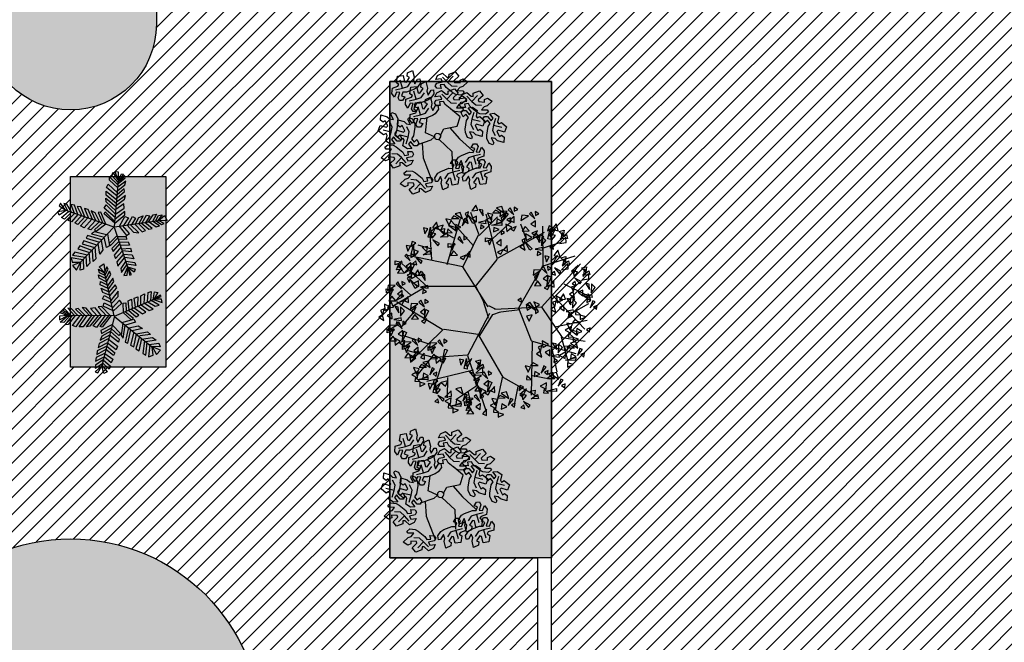
# Model space of a CAD drawing. Units: millimetres. Extents: x 11610 to 12046, y 17804 to 18189.
# Drawn here: x 11968 to 11989, y 17974 to 17987 of the extents above; entities that cross this region are included whole.
import ezdxf

# ---------------------------------------------------------------- set-up
doc = ezdxf.new("R2010")
doc.units = ezdxf.units.MM
for name, color, linetype in [('AR-PIS', 1, 'Continuous'), ('AR-PSG', 1, 'Continuous'), ('AR-VEG', 104, 'Continuous'), ('XX-HTC', 201, 'Continuous'), ('XX-HTC RTF.', 22, 'Continuous'), ('XX-HTC-Áreas Verd.', 91, 'Continuous')]:
    doc.layers.add(name, color=color, linetype=linetype)

# ---------------------------------------------------------------- blocks, each defined once
blk = doc.blocks.new('BRANCHT', base_point=(1.5479, 0.5508))
at = {"layer": 'AR-PSG', "color": 104}
for p, q in [((1.5732, 0.6824), (1.6111, 0.6837)), ((1.5992, 0.6434), (1.5732, 0.6824)), ((1.6111, 0.6837), (1.648, 0.6556)), ((1.5108, 0.6403), (1.5242, 0.6618)), ((1.5265, 0.6072), (1.5108, 0.6403)), ((1.5242, 0.6618), (1.5514, 0.6606)), ((1.5503, 0.627), (1.5265, 0.6072)), ((1.5703, 0.5982), (1.5503, 0.627)), ((1.5514, 0.6606), (1.5816, 0.6217)), ((1.5514, 0.6606), (1.5514, 0.6606)), ((1.5523, 0.5724), (1.5703, 0.5982)), ((1.5816, 0.6217), (1.5992, 0.6434)), ((1.6201, 0.6399), (1.5992, 0.5824)), ((1.648, 0.6556), (1.6358, 0.6068)), ((1.6358, 0.6068), (1.6436, 0.5902)), ((1.6436, 0.5902), (1.6672, 0.6016)), ((1.6672, 0.6016), (1.71, 0.5631)), ((1.6672, 0.6016), (1.6672, 0.6016)), ((1.5375, 0.5003), (1.5523, 0.5724)), ((1.5992, 0.5824), (1.5872, 0.5378)), ((1.5872, 0.5378), (1.6066, 0.4922)), ((1.5992, 0.5824), (1.6679, 0.5616)), ((1.6355, 0.5374), (1.6246, 0.5265)), ((1.6246, 0.5265), (1.6441, 0.4809)), ((1.6895, 0.5182), (1.6355, 0.5374)), ((1.71, 0.5631), (1.6895, 0.5182)), ((1.5364, 0.4709), (1.5375, 0.5003)), ((1.5539, 0.4273), (1.5364, 0.4709)), ((1.585, 0.4137), (1.5539, 0.4273)), ((1.5723, 0.4742), (1.594, 0.4308)), ((1.6057, 0.467), (1.5723, 0.4742)), ((1.594, 0.4308), (1.585, 0.4137)), ((1.6261, 0.4466), (1.6057, 0.467)), ((1.68, 0.4275), (1.6261, 0.4466)), ((1.6441, 0.4809), (1.6634, 0.4921)), ((1.6634, 0.4921), (1.6859, 0.4739)), ((1.6859, 0.4739), (1.68, 0.4275))]:
    blk.add_line(p, q, dxfattribs=at)
blk = doc.blocks.new('Árvore-10')
at = {"layer": 'AR-PSG', "color": 104}
for p, q in [((-0.331, 0.137), (-0.261, 0.531)), ((0.607, 0.503), (0.361, 0.728)), ((0.16, 0.212), (0.51, 0.259)), ((0.51, 0.259), (0.607, 0.503)), ((-0.094, 0.015), (-0.331, 0.137)), ((-0.094, 0.015), (-0.199, -0.07)), ((-0.091, 0.06), (-0.094, 0.015)), ((-0.094, 0.015), (-0.087, -0.024)), ((-0.052, 0.103), (-0.091, 0.06)), ((0.022, 0.089), (-0.052, 0.103)), ((0.064, 0.052), (0.022, 0.089)), ((0.053, -0.022), (0.079, 0.025)), ((0.064, 0.052), (0.16, 0.212)), ((0.079, 0.025), (0.064, 0.052)), ((0.316, 0.233), (0.554, -0.07)), ((-0.199, -0.07), (-0.559, -0.173)), ((-0.429, -0.136), (-0.427, -0.521)), ((-0.087, -0.024), (-0.058, -0.047)), ((-0.058, -0.047), (0.002, -0.059)), ((0.002, -0.059), (0.02, -0.061)), ((0.02, -0.061), (0.053, -0.022)), ((0.02, -0.061), (0.335, -0.389)), ((0.554, -0.07), (0.887, -0.408)), ((0.335, -0.389), (0.326, -0.905)), ((-0.427, -0.521), (-0.226, -1.121))]:
    blk.add_line(p, q, dxfattribs=at)
at = {"layer": 'AR-PSG', "color": 104, "xscale": 3.048, "yscale": 3.048, "zscale": 3.048}
for p, rotation in [((-0.703, 1.248), 120), ((0.325, 1.245), 59.99999999999999), ((-0.366, 0.939), 120), ((0.281, 0.799), 59.99999999999999), ((0.934, 0.708), 59.99999999999999), ((-0.272, 0.527), 120), ((-1.071, 0.294), 180), ((-0.633, 0.142), 180), ((-0.999, -0.298), 240), ((0.734, -0.459), 299.9999999999999), ((-0.534, -1.006), 240), ((0.169, -0.85), 299.9999999999999), ((0.899, -0.878), 299.9999999999999)]:
    blk.add_blockref('BRANCHT', p, dxfattribs=dict(at, rotation=rotation))
for p in [(0.752, 0.329), (1.311, 0.141)]:
    blk.add_blockref('BRANCHT', p, dxfattribs=at)
blk = doc.blocks.new('VGARV__2')
at = {"layer": 'AR-PSG', "color": 0}
for p, q in [((-114.6, 128.6), (-71.4, 251.4)), ((-40.4, 175.5), (-96.3, 245.1)), ((-24.1, 206.6), (-43, 266.4)), ((-23.4, 202.9), (28.8, 250.7)), ((22.5, 135.7), (-1.7, 259)), ((-92.2, 198.6), (-138.3, 229)), ((12.5, 192.4), (66, 235.6)), ((104.3, 181.6), (91, 226.9)), ((145, 113.5), (149.8, 218.4)), ((-155.2, 144.6), (-155.7, 212.1)), ((-71.6, 120.8), (-24.1, 206.6)), ((24.5, 139.6), (153.9, 202)), ((-154, 172.3), (-190.1, 185.5)), ((148.6, 159.2), (193.3, 171.5)), ((-171.4, 71.3), (-237, 138.1)), ((-40.9, 65.1), (21.4, 135.1)), ((73.3, 1.1), (146.3, 113.5)), ((142.7, 109.8), (233.3, 133.2)), ((-217.1, 51.7), (-250.1, 84.2)), ((-175.7, 71.5), (-269, 23.1)), ((-42.5, 65.6), (-176.3, 72.6)), ((-40.3, 64.2), (-23.3, 27)), ((198.1, 59.1), (256.8, 25.8)), ((221.5, 44.3), (251, 69)), ((-138.1, -45.9), (-256.8, 34.9)), ((-23.3, 27), (-14.1, -7.4)), ((163.9, 32), (248.6, -66.8)), ((-214.4, 2.2), (-247, -32)), ((9.5, 0.8), (-7.6, 10.5)), ((213.4, -22.3), (262.8, 2.4)), ((-14.1, -7.4), (-11.5, -22.6)), ((24, -7.4), (75.1, -3.3)), ((72.1, -0.1), (101.6, -89.1)), ((135.7, -1.4), (186.3, -85.3)), ((-133.7, -45.8), (-228.3, -128.3)), ((-40.9, -65.4), (-132.6, -46.4)), ((167.5, -55.7), (255.7, -42.1)), ((-177.8, -82.7), (-242, -58)), ((-40.4, -67), (20.4, -186.4)), ((-169, -119.2), (-236.4, -97.9)), ((103.9, -94), (93.3, -237.3)), ((101.6, -90.3), (220.4, -131)), ((182.8, -84.1), (198.1, -153.2)), ((186.3, -85.3), (247.5, -98.9)), ((-171.7, -121.6), (-214.1, -167.8)), ((-73.8, -119.8), (-171.7, -121.6)), ((-136.7, -120.1), (-169, -203.3)), ((155.7, -110), (166.3, -177.9)), ((-59, -160.9), (-186.9, -184.9)), ((-130.8, -176.5), (-134.1, -231.7)), ((19, -181.4), (-6, -271.6)), ((21, -185.3), (109.6, -241.9)), ((100.4, -184.1), (146.3, -195.2)), ((-52.5, -204), (-110.8, -238.3)), ((58.8, -211.3), (47.2, -256.1)), ((-77.1, -217), (-70.5, -254.8))]:
    blk.add_line(p, q, dxfattribs=at)
for points in [[(-66, 250.2), (-71.2, 267.9), (-85.5, 265.1)], [(-53.1, 251.9), (-49.1, 267.9), (-58.7, 264.3)], [(-23.7, 270.8), (-28.4, 285.5), (-39.4, 270.1)], [(-9.8, 255.2), (-10.2, 270.3), (-19.8, 273.1)], [(37.4, 261.1), (24.4, 268.8), (17, 262.2)], [(47.2, 259.5), (42.1, 277.2), (27.7, 274.4)], [(64.1, 272.5), (58.9, 267.9), (73, 253.7)], [(75.3, 273.6), (74.9, 262.8), (84.6, 267.2)], [(-132.3, 225.8), (-137.3, 244.8), (-149, 231.5)], [(-96.4, 248.5), (-111.4, 252.3), (-104.2, 234.7)], [(-75.9, 251.9), (-88.9, 259.6), (-96.3, 253)], [(-54.5, 246.4), (-60.8, 249.4), (-68.3, 230.8)], [(-51.2, 236.4), (-54.3, 251.7), (-64.6, 246.1)], [(-38.6, 235.5), (-50.8, 260), (-31.5, 239)], [(-28.5, 239.5), (-28.4, 255), (-41.3, 249.8)], [(-3.2, 234.1), (-4, 241.1), (-23.7, 237.6)], [(13.7, 251.3), (-3.9, 242.7), (11.3, 233.8)], [(16.8, 257.7), (1.9, 261.5), (9, 244)], [(40.8, 237), (27.7, 245.3), (25.3, 231.7)], [(56, 263.4), (37.8, 265.5), (34.8, 251.2)], [(50.7, 255), (38.5, 246), (41.7, 236.6)], [(58.8, 255.6), (52.5, 258.6), (44.9, 240.1)], [(64.1, 245.7), (54, 241.9), (61.9, 234.7)], [(74.3, 248.7), (61.5, 239.9), (73.1, 232.3)], [(112.7, 248.8), (94.4, 251), (91.4, 236.7)], [(120.7, 258), (115.5, 253.3), (129.6, 239.2)], [(131.9, 259), (131.5, 248.2), (141.2, 252.7)], [(-170.2, 215.2), (-162, 228.5), (-173.4, 231.5)], [(-161.7, 206), (-153.8, 232.2), (-154.1, 203.7)], [(-151.8, 210.6), (-139.3, 231.5), (-158.2, 216.6)], [(-151.6, 202), (-140.8, 213.2), (-153.8, 218.2)], [(-126.6, 221.5), (-120, 235.5), (-138.6, 231.8)], [(-130.1, 223.9), (-116.5, 226.5), (-119.3, 211.6)], [(-108.6, 203.7), (-128.5, 203.7), (-110.5, 214.6)], [(-96, 213.5), (-107.5, 225.3), (-109.5, 215.3)], [(-80.9, 225.8), (-103.8, 234.1), (-85.5, 218.4)], [(-72.4, 227.7), (-85.5, 236.1), (-88, 222.4)], [(-8.7, 224.3), (-17.4, 230.9), (-19.3, 220.4)], [(38.8, 226.3), (11.6, 229), (39.6, 234.2)], [(31.4, 216.2), (16.8, 221.7), (16, 209.9)], [(50.5, 229.3), (51.5, 209.7), (65.7, 220.3)], [(78.2, 221.4), (62.8, 215.5), (71.3, 209.7)], [(102.5, 220.2), (93.1, 207.9), (112.1, 207.6)], [(130.9, 234.2), (118.1, 225.4), (129.7, 217.8)], [(162.4, 205.4), (176.2, 214.3), (166.8, 218.3)], [(191.1, 203.4), (186.1, 222.3), (174.4, 209)], [(-210.8, 161.1), (-202.9, 187.3), (-203.2, 158.8)], [(-210.1, 182.9), (-196.3, 191.9), (-205.7, 195.8)], [(-136.7, 180.8), (-132.5, 186.4), (-149.3, 197.3)], [(-76.8, 202.5), (-82.1, 197.9), (-67.9, 183.7)], [(-65.6, 203.6), (-66, 192.8), (-56.3, 197.2)], [(-7.1, 195.1), (12.3, 191.1), (-7.5, 184.1)], [(11.7, 194.2), (-0.4, 185.3), (2.8, 175.8)], [(35.3, 188), (22.5, 179.2), (34.1, 171.6)], [(36.3, 212.9), (35.9, 202), (45.6, 206.5)], [(96.6, 171.3), (100.6, 187.3), (91, 183.7)], [(119, 189.5), (102.3, 199.9), (102.9, 182.2)], [(134.8, 206.9), (119.4, 201), (127.9, 195.2)], [(121.9, 189.5), (130, 200.8), (138.2, 188)], [(139.9, 174.6), (139.5, 189.7), (129.9, 192.5)], [(151.4, 189.5), (136.9, 175.9), (142.5, 196.1)], [(143.7, 165.4), (155.9, 179.1), (145.9, 189.8)], [(161.7, 183.5), (169.6, 209.7), (169.3, 181.2)], [(171.5, 188.2), (184.1, 209), (165.2, 194.1)], [(171.8, 179.5), (182.6, 190.8), (169.6, 195.8)], [(193.3, 201.4), (206.9, 204), (204.1, 189.1)], [(214.8, 181.2), (194.9, 181.2), (212.9, 192.1)], [(196.2, 178.2), (206.2, 189.5), (201.2, 198.1)], [(-222.8, 162.9), (-228.1, 158.3), (-213.9, 144.1)], [(-219.3, 170.3), (-211.1, 183.6), (-222.5, 186.6)], [(-211.6, 164), (-212, 153.2), (-202.3, 157.6)], [(-200.7, 157), (-190, 168.3), (-202.9, 173.3)], [(-179.2, 179), (-165.6, 181.6), (-168.4, 166.7)], [(-157.7, 158.8), (-177.6, 158.8), (-159.6, 169.6)], [(-109.1, 185.9), (-89.6, 181.8), (-109.4, 174.8)], [(-95.1, 164.7), (-104.5, 152.4), (-85.5, 152.2)], [(-90.3, 185), (-102.4, 176), (-99.2, 166.6)], [(-51.2, 161.9), (-61.9, 150.6), (-51.4, 145.3)], [(39.2, 160.7), (23.8, 154.8), (32.3, 149)], [(50.8, 171.2), (40, 159.9), (50.6, 154.6)], [(98.5, 155.8), (95.4, 171.1), (85.1, 165.5)], [(111.1, 154.9), (98.9, 179.4), (118.2, 158.4)], [(146.5, 153.5), (145.7, 160.5), (126, 157)], [(175.9, 154.9), (174.1, 165.6), (165.5, 159.3)], [(192.7, 168.9), (211, 170.5), (211, 185.2)], [(-255.1, 146.3), (-235.6, 142.2), (-255.4, 135.2)], [(-238.2, 122), (-252.1, 122.3), (-246.2, 136.3)], [(-236.3, 145.4), (-248.4, 136.4), (-245.2, 127)], [(-212.7, 139.1), (-225.5, 130.3), (-213.8, 122.7)], [(-203.6, 133.1), (-216.7, 109.1), (-210.5, 136.9)], [(-196.6, 132.5), (-198.4, 143.2), (-207, 136.8)], [(-185.9, 135.8), (-181.7, 141.4), (-198.4, 152.4)], [(-62.7, 151.5), (-78.1, 145.5), (-69.7, 139.7)], [(141, 143.8), (132.3, 150.3), (130.4, 139.8)], [(154.5, 121.4), (162.7, 134.7), (151.3, 137.7)], [(172.8, 116.8), (185.4, 137.7), (166.5, 122.8)], [(192.4, 132), (187.3, 151), (175.6, 137.7)], [(-241.1, 125.1), (-250.5, 112.8), (-231.5, 112.6)], [(-214.2, 130.6), (-230.8, 112.7), (-209.2, 123.4)], [(-208.7, 111.8), (-224.1, 105.9), (-215.7, 100.1)], [(-196.9, 103.7), (-213.6, 114), (-213, 96.4)], [(-189.8, 104.4), (-194.5, 119.1), (-205.6, 103.7)], [(-194, 103.7), (-185.9, 115), (-177.7, 102.1)], [(145.9, 108.7), (140.6, 104.1), (154.8, 89.9)], [(157.1, 109.8), (156.7, 99), (166.4, 103.4)], [(194, 97.6), (212.3, 99.2), (212.3, 113.8)], [(194.5, 130.1), (208.2, 132.7), (205.4, 117.8)], [(216.1, 109.9), (196.2, 109.9), (214.1, 120.8)], [(197.5, 106.9), (207.5, 118.2), (202.4, 126.7)], [(226.9, 86.4), (239.5, 107.3), (220.6, 92.4)], [(-258.6, 79.8), (-276.9, 82), (-279.9, 67.7)], [(-250.5, 88.9), (-255.8, 84.3), (-241.6, 70.2)], [(-239.3, 90), (-239.7, 79.2), (-230, 83.7)], [(-219.3, 85.5), (-215.3, 101.5), (-224.9, 97.9)], [(-204.8, 69.1), (-217, 93.6), (-197.7, 72.6)], [(-194.7, 73.1), (-194.6, 88.6), (-207.4, 83.4)], [(-176, 88.8), (-176.4, 103.9), (-186, 106.7)], [(137.8, 99.6), (119.5, 101.7), (116.5, 87.4)], [(132.4, 91.2), (120.3, 82.2), (123.5, 72.8)], [(156, 84.9), (143.2, 76.1), (154.9, 68.6)], [(165.1, 78.9), (152, 54.9), (158.2, 82.7)], [(177.2, 83.6), (175.3, 94.3), (166.8, 87.9)], [(187.9, 87), (192.1, 92.6), (175.3, 103.5)], [(227.2, 77.8), (237.9, 89.1), (225, 94.1)], [(248.1, 67.2), (266.4, 68.8), (266.4, 83.5)], [(248.6, 99.7), (262.3, 102.3), (259.5, 87.4)], [(270.2, 79.5), (250.3, 79.5), (268.2, 90.4)], [(251.6, 76.5), (261.6, 87.8), (256.5, 96.4)], [(-282.8, 72.3), (-263.3, 68.2), (-283.1, 61.2)], [(-263.9, 71.4), (-276.1, 62.4), (-272.9, 53)], [(-241.8, 56.6), (-258.4, 38.8), (-236.9, 49.5)], [(-240.4, 65.2), (-253.2, 56.3), (-241.5, 48.8)], [(-169.4, 67.7), (-170.1, 74.7), (-189.9, 71.2)], [(-174.9, 57.9), (-183.5, 64.5), (-185.5, 54)], [(127.6, 70.9), (118.3, 58.6), (137.2, 58.4)], [(160, 57.7), (144.6, 51.7), (153, 45.9)], [(171.5, 68.1), (160.8, 56.8), (171.3, 51.5)], [(231.3, 53.2), (229.4, 63.9), (220.9, 57.6)], [(242, 56.6), (246.2, 62.2), (229.4, 73.2)], [(267, 39.9), (266.6, 55), (257, 57.8)], [(270.8, 30.7), (283, 44.4), (273, 55.1)], [(-273.6, 20.5), (-290.3, 30.8), (-289.7, 13.2)], [(-266.5, 21.2), (-271.2, 35.9), (-282.3, 20.5)], [(-268.8, 51.2), (-278.1, 38.9), (-259.2, 38.6)], [(-236.4, 37.9), (-251.8, 32), (-243.4, 26.2)], [(-224.9, 48.3), (-235.6, 37), (-225.1, 31.8)], [(-199.4, 27), (-217.7, 29.1), (-220.7, 14.8)], [(-191.3, 36.1), (-196.6, 31.5), (-182.4, 17.3)], [(-180.2, 37.2), (-180.5, 26.4), (-170.8, 30.8)], [(71.3, 21.5), (80.7, 16.2), (81.2, 26.8)], [(193.2, 16.5), (176.6, 26.9), (177.1, 9.2)], [(200.3, 17.2), (195.6, 31.9), (184.5, 16.5)], [(225.6, 21.1), (222.5, 36.4), (212.2, 30.8)], [(223.7, 36.6), (227.7, 52.6), (218.1, 49)], [(248.3, 24.2), (248.4, 39.7), (235.5, 34.5)], [(268.7, 9.9), (263.5, 27.6), (249.2, 24.8)], [(-294, -13.2), (-297.1, 2.1), (-307.5, -3.5)], [(-296, 2.3), (-292, 18.3), (-301.6, 14.7)], [(-271.4, -10.1), (-271.3, 5.4), (-284.1, 0.2)], [(-252.7, 5.6), (-253.1, 20.7), (-262.7, 23.5)], [(-248.9, -3.6), (-236.7, 10.1), (-246.7, 20.8)], [(-204.8, 18.6), (-216.9, 9.6), (-213.7, 0.2)], [(-181.2, 12.3), (-194, 3.5), (-182.3, -4)], [(-172.1, 6.3), (-185.2, -17.7), (-179.1, 10.1)], [(92.9, 9.1), (94.8, -6.3), (106.9, 0.5)], [(102.4, 14.4), (117.6, -8.3), (95.8, 10)], [(114.9, 15.1), (120, 0.3), (129.6, 7.3)], [(118.9, 0), (117, -16.4), (126.1, -11.6)], [(170.9, -1.7), (174.9, 14.3), (165.3, 10.8)], [(195.5, -14.1), (195.6, 1.5), (182.7, -3.8)], [(214.1, 1.6), (213.7, 16.7), (204.2, 19.5)], [(225.7, 16.5), (211.2, 3), (216.8, 23.2)], [(217.9, -7.6), (230.2, 6.2), (220.2, 16.8)], [(273.6, 18.9), (272.8, 25.8), (253.1, 22.3)], [(268.1, 9.1), (259.4, 15.6), (257.5, 5.1)], [(280.2, 6), (273.9, 9), (266.4, -9.5)], [(-262.4, -28.5), (-280.7, -26.3), (-283.7, -40.6)], [(-246.1, -15.5), (-246.8, -8.5), (-266.6, -12)], [(-251.6, -25.3), (-260.2, -18.7), (-262.2, -29.2)], [(-254.3, -19.3), (-259.6, -23.9), (-245.4, -38.1)], [(-243.1, -18.2), (-243.5, -29.1), (-233.8, -24.6)], [(-209.6, -1.7), (-219, -14), (-200, -14.2)], [(-177.3, -14.9), (-192.6, -20.9), (-184.2, -26.7)], [(92.2, -22.6), (98.7, -36.5), (107.7, -19.8)], [(172.8, -17.1), (169.7, -1.8), (159.3, -7.5)], [(220.8, -19.4), (220, -12.5), (200.3, -15.9)], [(215.3, -29.2), (206.6, -22.7), (204.7, -33.2)], [(238.7, -26.9), (227.2, -15), (225.2, -25)], [(285.6, -3.9), (275.5, -7.7), (283.3, -14.9)], [(-286.6, -36), (-267.1, -40), (-286.9, -47)], [(-267.7, -36.9), (-279.9, -45.8), (-276.7, -55.3)], [(-244.2, -43.1), (-257, -51.9), (-245.3, -59.5)], [(-235.1, -49.1), (-248.2, -73.1), (-242, -45.3)], [(215.7, -51.3), (200.7, -47.5), (207.9, -65.1)], [(236.2, -47.9), (223.2, -40.2), (215.8, -46.9)], [(252.8, -33.4), (238.2, -27.9), (237.5, -39.7)], [(-272.6, -57.1), (-281.9, -69.4), (-263, -69.7)], [(-267.9, -62.5), (-266.9, -82.1), (-252.7, -71.5)], [(-240.2, -70.4), (-255.6, -76.3), (-247.2, -82.1)], [(-223.3, -76.1), (-241.6, -73.9), (-244.6, -88.2)], [(-215.2, -66.9), (-220.5, -71.5), (-206.3, -85.7)], [(-204, -65.8), (-204.4, -76.7), (-194.7, -72.2)], [(-146, -73.5), (-151.3, -78.1), (-137.1, -92.3)], [(-134.8, -72.4), (-135.2, -83.2), (-125.5, -78.8)], [(212.5, -57.7), (194.9, -66.3), (210.2, -75.3)], [(216.1, -86.3), (204.6, -74.5), (202.5, -84.5)], [(231.2, -74), (208.3, -65.7), (226.6, -81.4)], [(239.7, -72.1), (226.5, -63.7), (224.1, -77.4)], [(263, -63.3), (252.8, -67.2), (260.7, -74.4)], [(-247.5, -83.6), (-228, -87.6), (-247.8, -94.6)], [(-233.5, -104.7), (-242.9, -117), (-223.9, -117.3)], [(-228.7, -84.5), (-240.8, -93.4), (-237.6, -102.9)], [(-206.6, -99.2), (-223.2, -117.1), (-201.6, -106.4)], [(-205.1, -90.7), (-217.9, -99.5), (-206.2, -107.1)], [(-178.3, -90.1), (-158.8, -94.2), (-178.6, -101.2)], [(-154.1, -82.6), (-172.4, -80.5), (-175.4, -94.8)], [(-159.5, -91), (-171.6, -100), (-168.4, -109.4)], [(-126.8, -103.3), (-139.9, -127.3), (-133.7, -99.5)], [(125.6, -120.5), (129.5, -104.5), (119.9, -108.1)], [(147.9, -102.3), (131.3, -92), (131.8, -109.7)], [(168.8, -117.2), (168.4, -102.1), (158.9, -99.3)], [(172.6, -126.4), (184.9, -112.7), (174.9, -102)], [(227.1, -116.9), (222, -99.2), (207.6, -102)], [(230.2, -92.9), (215.6, -87.4), (214.8, -99.2)], [(-228.9, -110.1), (-227.8, -129.7), (-213.6, -119.1)], [(-189.6, -107.5), (-200.3, -118.9), (-189.8, -124.1)], [(-175.6, -147.2), (-180.7, -129.6), (-195.1, -132.4)], [(-164.3, -111.3), (-173.7, -123.6), (-154.7, -123.8)], [(-159.7, -116.7), (-158.6, -136.3), (-144.4, -125.7)], [(-131.9, -124.6), (-147.3, -130.5), (-138.9, -136.3)], [(-92.2, -145.3), (-84, -132), (-95.4, -129.1)], [(-83.7, -154.6), (-75.8, -128.4), (-76.1, -156.9)], [(-73.9, -149.9), (-61.3, -129.1), (-80.2, -144)], [(127.5, -136), (124.4, -120.7), (114, -126.3)], [(150.2, -133), (150.3, -117.4), (137.4, -122.6)], [(175.5, -138.3), (174.7, -131.3), (155, -134.8)], [(193.6, -125), (176, -133.7), (191.3, -142.6)], [(195.1, -122.6), (189.9, -109.7), (205.1, -109.6)], [(217.3, -115.2), (204.3, -107.5), (196.9, -114.2)], [(220.7, -139.4), (207.6, -131), (205.2, -144.7)], [(238.7, -120.8), (232.4, -117.7), (224.9, -136.3)], [(244, -130.6), (233.9, -134.5), (241.8, -141.7)], [(-209.1, -155.4), (-226.7, -164), (-211.5, -172.9)], [(-206, -149), (-220.9, -145.2), (-213.8, -162.8)], [(-185.4, -145.6), (-198.4, -137.9), (-205.9, -144.5)], [(-164, -151.1), (-170.3, -148.1), (-177.9, -166.7)], [(-52.7, -169.2), (-34.4, -167.6), (-34.4, -152.9)], [(-52.1, -136.7), (-38.5, -134.1), (-41.3, -149)], [(-30.6, -156.9), (-50.5, -156.9), (-32.5, -146)], [(-49.2, -159.9), (-39.2, -148.6), (-44.2, -140)], [(96.1, -161), (81.1, -157.1), (88.3, -174.7)], [(116.6, -157.5), (103.6, -149.9), (96.2, -156.5)], [(138, -163.1), (131.7, -160), (124.2, -178.6)], [(169.9, -148.1), (161.3, -141.6), (159.4, -152)], [(218.7, -150.1), (191.5, -147.4), (219.5, -142.2)], [(211.3, -160.2), (196.7, -154.7), (195.9, -166.5)], [(-205.6, -184), (-217, -172.1), (-219.1, -182.2)], [(-184, -180.5), (-211.2, -177.8), (-183.2, -172.6)], [(-191.4, -190.6), (-206, -185.1), (-206.8, -196.9)], [(-182, -169.8), (-195.1, -161.4), (-197.5, -175.1)], [(-171.1, -193.4), (-157.3, -184.5), (-166.8, -180.5)], [(-158.7, -161), (-168.8, -164.9), (-160.9, -172.1)], [(-136.7, -199.8), (-130.1, -185.8), (-148.7, -189.5)], [(-58.8, -179.8), (-54.6, -174.2), (-71.3, -163.2)], [(-38.4, -176.4), (-56.7, -174.3), (-59.7, -188.6)], [(-43.8, -184.8), (-55.9, -193.8), (-52.7, -203.2)], [(-30.3, -167.3), (-35.6, -171.9), (-21.4, -186.1)], [(-19.1, -166.2), (-19.5, -177), (-9.8, -172.6)], [(96.5, -195.9), (85, -184.1), (83, -194.1)], [(120.1, -181.7), (106.9, -173.3), (104.5, -187)], [(143.4, -173), (133.3, -176.8), (141.1, -184)], [(154.2, -178.1), (158, -197.6), (143.9, -182.1)], [(170.5, -197.5), (165.4, -179.8), (151, -182.6)], [(-180.3, -206.1), (-172.1, -192.8), (-183.5, -189.8)], [(-171.8, -215.3), (-163.9, -189.1), (-164.2, -217.6)], [(-162, -210.7), (-149.4, -189.8), (-168.3, -204.7)], [(-161.7, -219.3), (-151, -208.1), (-163.9, -203.1)], [(-90, -223.9), (-95.2, -206.2), (-109.5, -209)], [(-48.6, -205.1), (-58, -217.4), (-39, -217.6)], [(-44, -210.5), (-42.9, -230.1), (-28.7, -219.5)], [(-20.2, -191.1), (-33, -199.9), (-21.3, -207.5)], [(-11.1, -197.1), (-24.2, -221.1), (-18.1, -193.3)], [(-4.7, -207.9), (-15.4, -219.2), (-4.9, -224.5)], [(60.4, -222.6), (74.3, -213.6), (64.8, -209.6)], [(137, -205.6), (119.3, -214.2), (134.6, -223.2)], [(160.7, -195.8), (147.7, -188.1), (140.2, -194.8)], [(182.1, -201.4), (175.8, -198.3), (168.2, -216.9)], [(187.4, -211.2), (177.3, -215.1), (185.2, -222.3)], [(-157.6, -243.9), (-159.4, -233.2), (-168, -239.6)], [(-146.9, -240.5), (-142.7, -234.9), (-159.4, -224)], [(-123.5, -232), (-141.2, -240.7), (-125.9, -249.6)], [(-140.8, -229.9), (-122.5, -228.3), (-122.5, -213.7)], [(-96.4, -246.4), (-109.5, -238), (-111.9, -251.7)], [(-78.5, -227.8), (-84.8, -224.7), (-92.3, -243.3)], [(-63.6, -237.2), (-81.8, -235), (-84.8, -249.3)], [(-73.1, -237.7), (-83.2, -241.5), (-75.3, -248.7)], [(-55.5, -228), (-60.7, -232.6), (-46.6, -246.8)], [(-44.3, -226.9), (-44.7, -237.8), (-35, -233.3)], [(-16.2, -218.4), (-31.6, -224.3), (-23.2, -230.1)], [(22.3, -240.7), (9.3, -233.1), (1.8, -239.7)], [(32.1, -242.4), (27, -224.7), (12.6, -227.5)], [(69.6, -239.8), (82.2, -218.9), (63.3, -233.8)], [(69.9, -248.4), (80.6, -237.2), (67.6, -232.2)], [(91.3, -226.5), (105, -223.9), (102.1, -238.8)], [(112.9, -246.7), (93, -246.7), (110.9, -235.8)], [(140.5, -234.2), (129.1, -222.4), (127, -232.4)], [(162.1, -230.7), (134.9, -228), (162.9, -222.8)], [(-120, -260.6), (-131.4, -248.8), (-133.5, -258.8)], [(-98.4, -257.1), (-125.6, -254.4), (-97.6, -249.2)], [(-105.9, -267.2), (-120.5, -261.7), (-121.2, -273.5)], [(-87.7, -244.7), (-68.3, -248.8), (-88.1, -255.7)], [(-70.8, -268.9), (-84.7, -268.6), (-78.9, -254.6)], [(-73.8, -265.8), (-83.1, -278.1), (-64.1, -278.4)], [(-68.9, -245.6), (-81.1, -254.5), (-77.9, -264)], [(-45.3, -251.8), (-58.1, -260.6), (-46.5, -268.2)], [(-1.4, -250.5), (-19.1, -259.2), (-3.8, -268.1)], [(1.7, -244.2), (-13.2, -240.3), (-6.1, -257.9)], [(25.7, -264.9), (12.6, -256.5), (10.2, -270.2)], [(43.7, -246.3), (37.4, -243.2), (29.8, -261.8)], [(49, -256.2), (38.9, -260), (46.8, -267.2)], [(74, -273), (72.1, -262.3), (63.6, -268.7)], [(84.7, -269.6), (88.9, -264), (72.1, -253.1)], [(-29.8, -268.6), (-40.6, -280), (-30, -285.2)], [(2.1, -279.1), (-9.3, -267.3), (-11.4, -277.3)], [(16.3, -285.7), (1.7, -280.2), (0.9, -292)]]:
    blk.add_lwpolyline(points, close=True, dxfattribs=at)
for points in [[(-9.6, 8.5), (-72.7, 120.2), (-224.2, 160.4)], [(7.4, 1.1), (135.7, -0.1), (246.3, 111)], [(-7.5, -9.9), (-72.7, -120.4), (-31.7, -271.7)], [(-36.4, -68.1), (1.6, -13), (22.6, -7.4)]]:
    blk.add_lwpolyline(points, dxfattribs=at)
blk = doc.blocks.new('Arvore-01')
at = {"layer": 'AR-PSG', "color": 104, "xscale": 0.001, "yscale": 0.001, "zscale": 0.001}
blk.add_blockref('VGARV__2', (0.0072, 0.0042), dxfattribs=at)
blk = doc.blocks.new('Parvore4')
at = {"linetype": 'Continuous'}
for points in [[(-0.392, 1.859), (-0.78, 1.96), (-0.785, 2.101), (-0.417, 1.98)], [(-0.438, 2.079), (-0.754, 2.239), (-0.659, 2.361), (-0.441, 2.106)], [(-0.443, 2.101), (-0.301, 2.453), (-0.422, 2.438), (-0.44, 2.11)], [(0, 0), (-0.441, 2.091)], [(-0.391, 1.856), (-0.188, 2.196), (-0.238, 2.321), (-0.424, 2.01)], [(-0.334, 1.586), (-0.735, 1.654), (-0.745, 1.818), (-0.363, 1.722)], [(-0.332, 1.575), (-0.075, 1.904), (-0.128, 2.05), (-0.365, 1.732)], [(-0.268, 1.271), (0.004, 1.632), (-0.053, 1.776), (-0.296, 1.404)], [(-0.268, 1.27), (-0.691, 1.369), (-0.694, 1.506), (-0.298, 1.416)], [(-0.199, 0.944), (0.065, 1.315), (0.03, 1.476), (-0.235, 1.113)], [(1.49, 0.708), (1.588, 1.176), (1.704, 1.241), (1.598, 0.76)], [(-1.86, 0.427), (-2.039, 0.893), (-2.177, 0.753), (-1.988, 0.455)], [(-1.591, 0.366), (-1.756, 0.881), (-1.912, 0.891), (-1.717, 0.394)], [(-1.324, 0.306), (-1.415, 0.828), (-1.574, 0.843), (-1.442, 0.332)], [(-0.205, 0.972), (-0.672, 1.069), (-0.688, 1.236), (-0.24, 1.14)], [(-0.139, 0.658), (-0.599, 0.78), (-0.631, 0.907), (-0.171, 0.811)], [(-0.133, 0.63), (0.103, 0.987), (0.089, 1.175), (-0.166, 0.79)], [(-0.075, 0.355), (0.251, 0.797), (0.175, 0.894), (-0.103, 0.49)], [(0.024, -0.001), (1.771, 0.844), (2.062, 1.026), (1.999, 1.158), (1.771, 0.844), (1.692, 0.832), (1.793, 1.177), (1.936, 1.231), (1.756, 0.836)], [(0.624, 0.289), (0.738, 0.833), (0.859, 0.924), (0.766, 0.358)], [(0.886, 0.416), (0.98, 0.979), (1.125, 1.061), (1.037, 0.489)], [(1.181, 0.558), (1.261, 1.122), (1.41, 1.137), (1.305, 0.618)], [(1.778, 0.844), (2.078, 0.881), (2.1, 0.8), (1.74, 0.819)], [(-1.98, 0.447), (-2.288, 0.667), (-2.369, 0.427), (-1.991, 0.455)], [(-1.839, 0.422), (-2.176, 0.195), (-2.293, 0.298), (-1.97, 0.451)], [(-0.007, 0.009), (-1.979, 0.454)], [(-1.023, 0.238), (-1.148, 0.793), (-1.293, 0.793), (-1.159, 0.269)], [(-0.733, 0.172), (-0.884, 0.778), (-1, 0.768), (-0.863, 0.202)], [(-0.438, 0.106), (-0.604, 0.603), (-0.732, 0.673), (-0.572, 0.136)], [(-0.077, 0.366), (-0.551, 0.547), (-0.523, 0.649), (-0.111, 0.526)], [(0.147, 0.059), (0.257, 0.642), (0.347, 0.653), (0.219, 0.093)], [(0.365, 0.17), (0.468, 0.765), (0.626, 0.762), (0.496, 0.227)], [(0.832, 0.39), (1.221, 0.227), (1.375, 0.269), (0.945, 0.444)], [(1.114, 0.526), (1.505, 0.387), (1.593, 0.466), (1.223, 0.578)], [(1.396, 0.662), (1.75, 0.527), (1.903, 0.563), (1.518, 0.721)], [(1.658, 0.789), (2.003, 0.662), (2.079, 0.733), (1.723, 0.765)], [(-1.451, 0.365), (-1.822, 0.098), (-2.014, 0.136), (-1.656, 0.38)], [(-1.137, 0.263), (-1.537, -0.021), (-1.693, 0.023), (-1.318, 0.273)], [(-0.006, 0), (-1.18, -1.372), (-1.393, -1.607), (-1.336, -1.648), (-1.17, -1.385)], [(-0.762, 0.179), (-1.072, -0.082), (-1.286, -0.062), (-0.94, 0.219)], [(-0.396, 0.096), (-0.782, -0.241), (-0.908, -0.165), (-0.582, 0.138)], [(0.158, 0.064), (0.673, -0.123), (0.785, -0.05), (0.31, 0.137)], [(0.499, 0.229), (0.889, 0.046), (1.04, 0.157), (0.666, 0.309)], [(-0.415, -0.477), (-0.823, -0.378), (-0.898, -0.492), (-0.491, -0.566)], [(-0.255, -0.291), (-0.699, -0.174), (-0.759, -0.264), (-0.318, -0.364)], [(-0.272, -0.31), (-0.085, -0.642), (-0.184, -0.711), (-0.353, -0.406)], [(0.145, -0.163), (-0.04, -0.627), (0.101, -0.691), (0.234, -0.274)], [(0.014, -0.001), (1.193, -1.465)], [(0.149, -0.169), (0.604, -0.163), (0.635, -0.315), (0.26, -0.307)], [(-0.583, -0.674), (-1.013, -0.606), (-1.106, -0.728), (-0.695, -0.805)], [(-0.627, -0.726), (-0.408, -1.049), (-0.523, -1.158), (-0.674, -0.808)], [(-0.442, -0.51), (-0.23, -0.823), (-0.327, -0.95), (-0.532, -0.614)], [(0.348, -0.416), (0.234, -0.807), (0.329, -1.013), (0.434, -0.523)], [(0.375, -0.449), (0.768, -0.432), (0.773, -0.577), (0.478, -0.577)], [(0.553, -0.67), (0.435, -1.115), (0.553, -1.199), (0.656, -0.798)], [(0.577, -0.7), (0.876, -0.677), (1.025, -0.802), (0.664, -0.809)], [(-0.994, -1.154), (-1.35, -1.129), (-1.48, -1.241), (-1.091, -1.268)], [(-0.798, -0.925), (-1.201, -0.849), (-1.334, -0.977), (-0.889, -1.032)], [(-0.982, -1.155), (-0.834, -1.516), (-0.921, -1.609), (-1.07, -1.244)], [(-0.781, -0.906), (-0.62, -1.251), (-0.715, -1.394), (-0.867, -1.035)], [(0.731, -0.892), (0.664, -1.294), (0.768, -1.4), (0.824, -1.007)], [(0.756, -0.923), (1.119, -0.915), (1.164, -1.045), (0.853, -1.043)], [(0.937, -1.148), (0.915, -1.504), (1.02, -1.608), (1.037, -1.272)], [(0.922, -1.128), (1.284, -1.139), (1.375, -1.256), (1.025, -1.257)], [(-1.159, -1.348), (-1.539, -1.4), (-1.455, -1.512), (-1.184, -1.377)], [(-1.146, -1.332), (-1.059, -1.666), (-1.19, -1.697), (-1.169, -1.359)], [(1.107, -1.359), (1.368, -1.351), (1.476, -1.469), (1.174, -1.442)], [(1.127, -1.383), (1.111, -1.653), (1.206, -1.72), (1.19, -1.462)], [(1.189, -1.46), (1.499, -1.571), (1.373, -1.77), (1.192, -1.496)]]:
    blk.add_lwpolyline(points, dxfattribs=at)
blk = doc.blocks.new('BASE PALACIO')
at = {"layer": 'XX-HTC', "linetype": 'Continuous'}
h = blk.add_hatch(dxfattribs=at)
h.set_pattern_fill('ANSI31', color=140, scale=0.08, style=0)
h.set_pattern_definition([(45, (12584.5996, 18054.11406), (-0.1796051, 0.1796051), [])])
edge = h.paths.add_edge_path()
edge.add_arc((12636.492, 17988.708), 8.538, 88.8888, 181.77)
edge.add_arc((12636.487, 17988.373), 8.529, 179.524, 263.5745)
edge.add_arc((12636.666, 17988.534), 8.71, 262.5203, 265.6096)
edge.add_line((12636, 17979.849), (12636.458, 17979.844))
edge.add_line((12636.458, 17979.844), (12636.458, 17967.844))
edge.add_line((12636.458, 17967.844), (12622.798, 17967.844))
edge.add_arc((12624.034, 17960.813), 7.139, 99.9665, 147.3378)
edge.add_line((12618.024, 17964.665), (12607.535, 17964.665))
edge.add_line((12607.535, 17964.665), (12607.535, 17965.144))
edge.add_line((12607.535, 17965.144), (12607.635, 17965.144))
edge.add_line((12607.635, 17965.144), (12607.635, 17967.744))
edge.add_line((12607.635, 17967.744), (12609.565, 17967.744))
edge.add_line((12609.565, 17967.744), (12609.565, 17969.144))
edge.add_line((12609.565, 17969.144), (12611.565, 17969.144))
edge.add_line((12611.565, 17969.144), (12611.565, 17973.144))
edge.add_line((12611.565, 17973.144), (12609.565, 17973.144))
edge.add_line((12609.565, 17973.144), (12609.565, 17970.144))
edge.add_line((12609.565, 17970.144), (12605.365, 17970.144))
edge.add_line((12605.365, 17970.144), (12605.365, 17985.644))
edge.add_line((12605.365, 17985.644), (12601.965, 17985.644))
edge.add_line((12601.965, 17985.644), (12601.965, 17975.644))
edge.add_line((12601.965, 17975.644), (12605.065, 17975.644))
edge.add_line((12605.065, 17975.644), (12605.065, 17967.894))
edge.add_line((12605.065, 17967.894), (12578.719, 17967.894))
edge.add_line((12578.719, 17967.894), (12578.719, 17992.844))
edge.add_line((12578.719, 17992.844), (12592.558, 17992.844))
edge.add_line((12592.558, 17992.844), (12592.558, 17992.944))
edge.add_line((12592.558, 17992.944), (12578.719, 17992.944))
edge.add_line((12578.719, 17992.944), (12578.719, 18040.554))
edge.add_line((12578.719, 18040.554), (12588.897, 18040.554))
edge.add_arc((12588.897, 18045.903), 5.349, 270, 365.1203)
edge.add_line((12594.225, 18046.381), (12594.225, 18054.978))
edge.add_line((12594.225, 18054.978), (12599.958, 18054.978))
edge.add_line((12599.958, 18054.978), (12599.958, 18052.978))
edge.add_line((12599.958, 18052.978), (12605.958, 18052.978))
edge.add_line((12605.958, 18052.978), (12605.958, 18054.978))
edge.add_line((12605.958, 18054.978), (12613.458, 18054.978))
edge.add_line((12613.458, 18054.978), (12613.458, 18050.412))
edge.add_arc((12614.208, 18046.178), 4.3, 100.0442, 180)
edge.add_arc((12614.208, 18046.178), 4.3, 180, 259.9558)
edge.add_line((12613.458, 18041.944), (12613.458, 18031.544))
edge.add_line((12613.458, 18031.544), (12610.458, 18031.545))
edge.add_arc((12603.458, 18031.544), 7, 0.0065, 90)
edge.add_arc((12603.458, 18031.544), 7, 90.003, 359.1892)
edge.add_line((12610.458, 18031.445), (12620.458, 18031.444))
edge.add_line((12620.458, 18031.444), (12620.458, 18022.944))
edge.add_line((12620.458, 18022.944), (12627.458, 18022.944))
edge.add_line((12627.458, 18022.944), (12627.458, 18025.944))
edge.add_line((12627.458, 18025.944), (12630.958, 18025.944))
edge.add_line((12630.958, 18025.944), (12630.958, 18019.444))
edge.add_line((12630.958, 18019.444), (12636.558, 18019.444))
edge.add_line((12636.558, 18019.444), (12637.958, 18019.444))
edge.add_line((12637.958, 18019.444), (12637.958, 18026.083))
edge.add_line((12637.958, 18026.083), (12641.486, 18026.083))
edge.add_line((12641.486, 18026.083), (12641.488, 17997.244))
edge.add_line((12641.488, 17997.244), (12636.658, 17997.244))
edge = h.paths.add_edge_path(flags=16)
edge.add_arc((12595.265, 17972.044), 4, 0, 360)
h.paths.add_polyline_path([(12597.065, 17990.144), (12601.465, 17990.144), (12601.465, 17987.644), (12597.065, 17987.644)], flags=16)
edge = h.paths.add_edge_path(flags=16)
edge.add_line((12595.767, 17992.144), (12597.065, 17992.144))
edge.add_line((12597.065, 17992.144), (12597.065, 17986.844))
edge.add_arc((12595.265, 17986.844), 1.8, 180, 360, ccw=False)
edge.add_line((12593.465, 17986.844), (12593.465, 17989.144))
edge.add_line((12593.465, 17989.144), (12595.767, 17989.144))
edge.add_line((12595.767, 17989.144), (12595.767, 17992.144))
edge = h.paths.add_edge_path(flags=16)
edge.add_line((12600.158, 17992.144), (12595.767, 17992.144))
edge.add_line((12595.767, 17992.144), (12595.767, 17992.944))
edge.add_line((12595.767, 17992.944), (12594.758, 17992.944))
edge.add_line((12594.758, 17992.944), (12594.758, 17997.144))
edge.add_arc((12597.458, 17997.144), 2.7, 0, 180, ccw=False)
edge.add_line((12600.158, 17997.144), (12600.158, 17992.144))
edge = h.paths.add_edge_path(flags=16)
edge.add_line((12607.658, 17995.744), (12609.158, 17995.744))
edge.add_line((12609.158, 17995.744), (12609.158, 17988.244))
edge.add_arc((12608.408, 17988.244), 0.75, 180, 360, ccw=False)
edge.add_line((12607.658, 17988.244), (12607.658, 17995.744))
h.paths.add_polyline_path([(12607.658, 18000.144), (12604.958, 18000.144), (12604.958, 17992.144), (12607.658, 17992.144)], flags=16)
h.paths.add_polyline_path([(12611.958, 17993.244), (12609.158, 17993.244), (12609.158, 17998.744), (12611.958, 17998.744)], flags=16)
edge = h.paths.add_edge_path(flags=16)
edge.add_line((12611.958, 17995.844), (12611.958, 17993.244))
edge.add_line((12611.958, 17993.244), (12609.158, 17993.244))
edge.add_line((12609.158, 17993.244), (12609.158, 17992.244))
edge.add_line((12609.158, 17992.244), (12612.958, 17992.244))
edge.add_arc((12612.958, 17994.044), 1.8, 270, 450)
edge.add_line((12612.958, 17995.844), (12611.958, 17995.844))
h.paths.add_polyline_path([(12604.958, 17992.244), (12600.158, 17992.244), (12600.158, 17992.144), (12604.958, 17992.144)], flags=16)
h.paths.add_polyline_path([(12595.265, 17983.644), (12597.265, 17983.644), (12597.265, 17979.644), (12595.265, 17979.644)], flags=16)
edge = h.paths.add_edge_path(flags=16)
edge.add_arc((12603.458, 18004.744), 2, 0, 360)
at = {"layer": 'XX-HTC-Áreas Verd.', "linetype": 'Continuous'}
h = blk.add_hatch(color=256, dxfattribs=at)
edge = h.paths.add_edge_path()
edge.add_line((12600.158, 17992.144), (12595.767, 17992.144))
edge.add_line((12595.767, 17992.144), (12595.767, 17992.944))
edge.add_line((12595.767, 17992.944), (12594.758, 17992.944))
edge.add_line((12594.758, 17992.944), (12594.758, 17997.144))
edge.add_arc((12597.458, 17997.144), 2.7, 0, 180, ccw=False)
edge.add_line((12600.158, 17997.144), (12600.158, 17992.144))
edge = h.paths.add_edge_path()
edge.add_arc((12603.458, 18004.744), 2, 0, 360)
edge = h.paths.add_edge_path()
edge.add_line((12607.658, 17995.744), (12609.158, 17995.744))
edge.add_line((12609.158, 17995.744), (12609.158, 17988.244))
edge.add_arc((12608.408, 17988.244), 0.75, 180, 360, ccw=False)
edge.add_line((12607.658, 17988.244), (12607.658, 17995.744))
h.paths.add_polyline_path([(12597.065, 17990.144), (12601.465, 17990.144), (12601.465, 17987.644), (12597.065, 17987.644)])
h.paths.add_polyline_path([(12605.365, 17975.644), (12601.965, 17975.644), (12601.965, 17985.644), (12605.365, 17985.644)])
h.paths.add_polyline_path([(12595.265, 17983.644), (12597.265, 17983.644), (12597.265, 17979.644), (12595.265, 17979.644)])
edge = h.paths.add_edge_path()
edge.add_arc((12595.265, 17972.044), 4, 0, 360)
h = blk.add_hatch(color=256, dxfattribs=at)
edge = h.paths.add_edge_path()
edge.add_line((12595.767, 17992.144), (12597.065, 17992.144))
edge.add_line((12597.065, 17992.144), (12597.065, 17986.844))
edge.add_arc((12595.265, 17986.844), 1.8, 180, 360, ccw=False)
edge.add_line((12593.465, 17986.844), (12593.465, 17989.144))
edge.add_line((12593.465, 17989.144), (12595.767, 17989.144))
edge.add_line((12595.767, 17989.144), (12595.767, 17992.144))
h.paths.add_polyline_path([(12607.658, 18000.144), (12604.958, 18000.144), (12604.958, 17992.144), (12607.658, 17992.144)])
h.paths.add_polyline_path([(12611.958, 17993.244), (12609.158, 17993.244), (12609.158, 17998.744), (12611.958, 17998.744)])
edge = h.paths.add_edge_path()
edge.add_line((12611.958, 17995.844), (12611.958, 17993.244))
edge.add_line((12611.958, 17993.244), (12609.158, 17993.244))
edge.add_line((12609.158, 17993.244), (12609.158, 17992.244))
edge.add_line((12609.158, 17992.244), (12612.958, 17992.244))
edge.add_arc((12612.958, 17994.044), 1.8, 270, 450)
edge.add_line((12612.958, 17995.844), (12611.958, 17995.844))
at = {"layer": 'AR-PIS', "linetype": 'Continuous'}
blk.add_lwpolyline([(12595.767, 17992.144), (12597.065, 17992.144), (12597.065, 17986.844, -1), (12593.465, 17986.844), (12593.465, 17989.144), (12595.767, 17989.144), (12595.767, 17992.144)], format="xyb", dxfattribs=at)
for points in [[(12605.365, 17975.644), (12601.965, 17975.644), (12601.965, 17985.644), (12605.365, 17985.644)], [(12595.265, 17983.644), (12597.265, 17983.644), (12597.265, 17979.644), (12595.265, 17979.644)], [(12605.065, 17970.144), (12605.365, 17970.144), (12605.365, 17975.644), (12605.065, 17975.644)]]:
    blk.add_lwpolyline(points, close=True, dxfattribs=at)
blk.add_circle((12595.265, 17972.044), 4, dxfattribs=at)
at = {"layer": 'XX-HTC', "color": 141, "linetype": 'Continuous'}
blk.add_lwpolyline([(12627.958, 17988.444, 0.384117), (12635.532, 17979.897, 0.013481), (12636, 17979.849), (12636.458, 17979.844), (12636.458, 17967.844), (12622.798, 17967.844, 0.209691), (12618.024, 17964.665), (12607.535, 17964.665), (12607.535, 17965.144), (12607.635, 17965.144), (12607.635, 17967.744), (12609.565, 17967.744), (12609.565, 17969.144), (12611.565, 17969.144), (12611.565, 17973.144), (12609.565, 17973.144), (12609.565, 17970.144), (12605.365, 17970.144), (12605.365, 17985.644), (12601.965, 17985.644), (12601.965, 17975.644), (12605.065, 17975.644), (12605.065, 17967.894), (12578.719, 17967.894)], format="xyb", dxfattribs=at)
at = {"layer": 'AR-VEG'}
for name, p, xscale, yscale, zscale, rotation in [('Árvore-10', (12602.984, 17984.471), 0.7999999999998529, 0.7999999999998529, 0.7999999999998529, 3.136466595914757), ('Parvore4', (12596.179, 17982.587), 0.500000000000079, 0.500000000000079, 0.500000000000079, 59.12080338340902), ('Arvore-01', (12604.058, 17980.817), 7.747051613021263, 7.747051613021263, 7.747051613021263, 3.1364665959161), ('Parvore4', (12596.186, 17980.717), 0.4999999999996928, 0.4999999999996928, 0.4999999999996928, 153.7448097457236), ('Árvore-10', (12603.046, 17976.955), 0.7999999999998529, 0.7999999999998529, 0.7999999999998529, 3.136466595914757)]:
    blk.add_blockref(name, p, dxfattribs=dict(at, xscale=xscale, yscale=yscale, zscale=zscale, rotation=rotation))

msp = doc.modelspace()

# ---------------------------------------------------------------- block references
at = {"layer": 'XX-HTC RTF.', "color": 10, "linetype": 'ByBlock'}
msp.add_blockref('BASE PALACIO', (-625.812, 0), dxfattribs=at)

doc.saveas('drawing.dxf')
